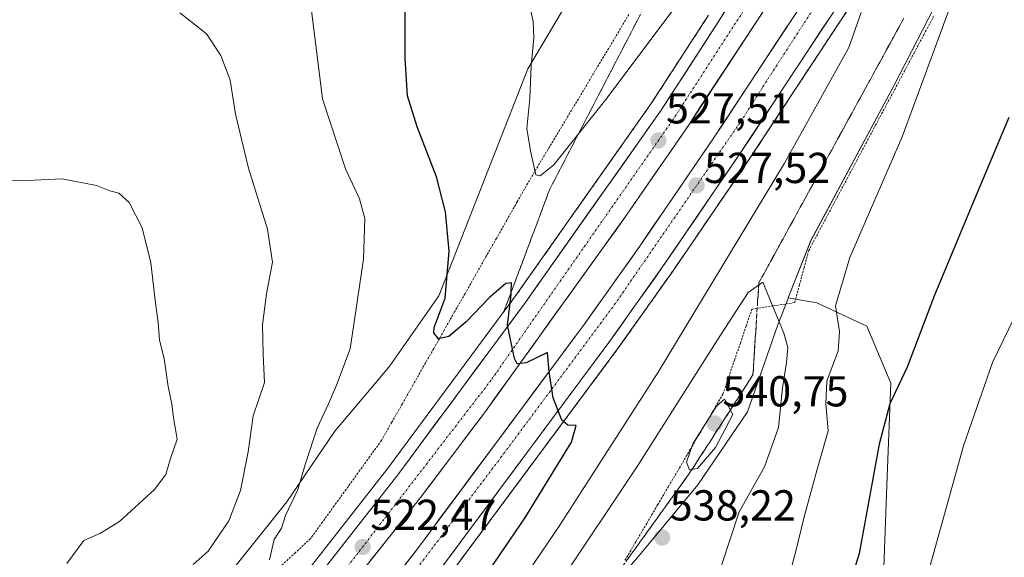
# Model space of a CAD drawing. Units: metres. Extents: x 600626 to 604072, y 4729164 to 4731528.
# Drawn here: x 600900 to 601128, y 4730524 to 4730648 of the extents above; entities that cross this region are included whole.
import ezdxf
from ezdxf.enums import TextEntityAlignment as Align

# ---------------------------------------------------------------- set-up
doc = ezdxf.new("R2010")
doc.units = ezdxf.units.M
doc.header["$MEASUREMENT"] = 0
for name, pattern in [('TRAZO_Y_PUNTO', [1, 0.5, -0.25, 0, -0.25]), ('TRAZOS', [0.75, 0.5, -0.25]), ('TRAZOSX2', [1.5, 1, -0.5])]:
    doc.linetypes.add(name, pattern=pattern)
for name, color, linetype, lineweight in [('Alambrada virtual', 2, 'TRAZOS', 0), ('Arbolado forestal CxS', 92, 'Continuous', 0), ('Arcén (en calzada doble)', 9, 'Continuous', 13), ('Carretera de calzada doble', 1, 'Continuous', 13), ('Carretera de calzada doble Cxs', 1, 'Continuous', 13), ('Carretera de calzada doble eje', 1, 'TRAZO_Y_PUNTO', 0), ('Carátula', 7, 'Continuous', 5), ('Cultivos herbáceos CxS', 92, 'Continuous', 0), ('Curva de nivel maestra', 36, 'Continuous', 30), ('Curva de nivel normal', 36, 'Continuous', 0), ('Núcleo urbano CxS', 19, 'Continuous', 0), ('Punto de cota en terreno', 7, 'Continuous', 0), ('Rótulo de punto de cota en terreno', 19, 'Continuous', 0), ('Talud superficial', 39, 'TRAZOSX2', 0)]:
    doc.layers.add(name, color=color, linetype=linetype, lineweight=lineweight)
doc.styles.add('Arial', font='txt', dxfattribs={"height": 0.2})

# ---------------------------------------------------------------- blocks, each defined once
blk = doc.blocks.new('*U150')
at = {"layer": 'Cultivos herbáceos CxS', "color": 92, "linetype": 'Continuous', "lineweight": 0}
blk.add_polyline3d([(601103.6553, 4730382.1777, 527.6632), (601108.6165, 4730410.2965, 525.4702), (601108.7545, 4730410.3299, 525.443), (601120.6083, 4730413.1905, 523.4037), (601131.0373, 4730407.3893, 522.5692), (601126.3997, 4730456.6277, 516.9651), (601118.9555, 4730461.5693, 518.5483), (601095.404, 4730450.8927, 524.0402), (601087.9427, 4730447.5105, 525.6133), (601079.8197, 4730452.7935, 524.9154), (601081.2899, 4730458.1835, 524.3167), (601083.2585, 4730469.9983, 523.2036), (601092.7579, 4730481.6813, 521.2413), (601099.0505, 4730488.4973, 520.024), (601100.097, 4730521.7365, 521.5362), (601100.8487, 4730542.7119, 522.8867), (601101.7439, 4730564.3033, 524.5858), (601096.1675, 4730577.5219, 527.2831), (601084.5823, 4730582.9467, 530.6799), (601078.0089, 4730584.0479, 532.7149), (601083.1823, 4730597.3031, 531.5786), (601102.4865, 4730633.3185, 530.8295), (601111.8445, 4730651.4487, 530.0312)], dxfattribs=at)
blk = doc.blocks.new('*U152')
at = {"layer": 'Núcleo urbano CxS', "color": 19, "linetype": 'Continuous', "lineweight": 0}
for points in [[(601111.8445, 4730651.4487, 530.0312), (601102.4865, 4730633.3185, 530.8295), (601083.1823, 4730597.3031, 531.5786), (601078.0089, 4730584.0479, 532.7149), (601077.9645, 4730583.9309, 532.7434), (601075.5683, 4730577.7899, 534.7306), (601068.5843, 4730557.7063, 537.4809), (601057.0847, 4730540.7687, 538.0004), (601043.9685, 4730525.0207, 538.5319), (601030.7323, 4730509.3909, 539.5766), (601015.2935, 4730495.4983, 537.8894), (601002.2409, 4730479.8075, 537.0959), (600992.7057, 4730461.2825, 538.3413), (600975.7527, 4730443.3895, 535.1625), (600960.9551, 4730423.9419, 534.0544), (600956.7763, 4730413.9219, 534.429), (600956.1411, 4730413.1249, 534.4445), (600931.2099, 4730412.4011, 526.1134), (600919.9785, 4730399.4423, 526.4781), (600909.6117, 4730395.1229, 520.608), (600900.9723, 4730389.0757, 517.281), (600887.1493, 4730371.7975, 514.5476)], [(600891.4743, 4730467.4969, 507.2098), (600902.8673, 4730483.5567, 509.7567), (600922.8015, 4730492.5193, 514.53), (600937.2249, 4730506.1913, 517.7338), (600949.7597, 4730521.4271, 519.5781), (600962.0351, 4730536.8725, 520.4735), (600973.1343, 4730553.2205, 522.4973), (600982.3929, 4730564.1943, 523.577), (600984.0087, 4730566.1093, 523.377), (600985.8725, 4730568.3191, 523.5685), (600997.1683, 4730584.4989, 525.1635), (601017.7937, 4730637.0317, 530.3616), (601054.6869, 4730699.3385, 538.4783)]]:
    blk.add_polyline3d(points, dxfattribs=at)
blk = doc.blocks.new('*U190')
at = {"layer": 'Curva de nivel normal', "color": 36, "linetype": 'Continuous', "lineweight": 0}
blk.add_polyline3d([(600911.21, 4730522.58, 510), (600915.14, 4730527.92, 510), (600918.94, 4730529.61, 510), (600923.35, 4730532.31, 510), (600931.47, 4730539.71, 510), (600934.1, 4730543.19, 510), (600935.17, 4730546.86, 510), (600936.73, 4730551.35, 510), (600935.88, 4730556.28, 510), (600935.47, 4730559.48, 510), (600934.6, 4730563.55, 510), (600933.68, 4730570, 510), (600932.62, 4730574.25, 510), (600932.32, 4730578.41, 510), (600931.68, 4730582.82, 510), (600930.59, 4730592.16, 510), (600928.61, 4730600.3, 510), (600925.62, 4730606.17, 510), (600923.2, 4730608.26, 510), (600921.1, 4730608.83, 510), (600918.07, 4730610.05, 510), (600910.15, 4730611.6, 510), (600900.42, 4730611.18, 510), (600894.85, 4730611.51, 510)], dxfattribs=at)
blk = doc.blocks.new('*U197')
at = {"layer": 'Curva de nivel normal', "color": 36, "linetype": 'Continuous', "lineweight": 0}
for points in [[(601117.99, 4730658.41, 530), (601104.37, 4730621.3, 530), (601092.25, 4730593.38, 530), (601088.91, 4730582.22, 530), (601089.84, 4730576.32, 530), (601089.5, 4730571.82, 530), (601086.95, 4730564.77, 530), (601086.66, 4730559.64, 530), (601087.23, 4730553.3, 530), (601084.63, 4730544.11, 530), (601081.69, 4730533.39, 530), (601079.78, 4730525.46, 530), (601074.81, 4730507.1, 530)], [(600941.01, 4730405.38, 530), (600946.27, 4730413.72, 530), (600950.17, 4730419.82, 530), (600959.3, 4730435.82, 530), (600991.24, 4730481.48, 530), (601025.17, 4730531.47, 530), (601047.9, 4730566.91, 530), (601077.11, 4730615.22, 530), (601091.98, 4730642.02, 530), (601094.88, 4730650.09, 530)], [(601064.23, 4730667.98, 530), (601036.15, 4730630.38, 530), (601023.8, 4730614.88, 530), (601020.61, 4730612.3, 530), (601019.64, 4730612.53, 530), (601018.42, 4730618.07, 530), (601017.52, 4730623.24, 530), (601018.24, 4730630.21, 530), (601018.52, 4730637.78, 530), (601019.14, 4730644.21, 530), (601019.02, 4730648.07, 530), (601017.85, 4730653.02, 530)]]:
    blk.add_polyline3d(points, dxfattribs=at)
blk = doc.blocks.new('*U209')
at = {"layer": 'Curva de nivel maestra', "color": 36, "linetype": 'Continuous', "lineweight": 30}
for points in [[(601129.01, 4730625.79, 525), (601120.67, 4730605.95, 525), (601111.83, 4730584.71, 525), (601105.45, 4730568.04, 525), (601101.47, 4730559.51, 525), (601099.02, 4730550.23, 525), (601094.37, 4730524.91, 525), (601090.42, 4730511.78, 525)], [(600988.16, 4730490.64, 525), (601017.06, 4730533.1, 525), (601027.86, 4730550.71, 525), (601028.92, 4730554.53, 525), (601027.06, 4730554.57, 525), (601026.0522, 4730555.4464, 525), (601025.68, 4730555.77, 525), (601023.64, 4730560.96, 525), (601022.72, 4730566.95, 525), (601022.32, 4730571.43, 525), (601017.38, 4730569.01, 525), (601015.35, 4730568.82, 525), (601014.69, 4730570, 525), (601013.11, 4730577.74, 525), (601013.7016, 4730582.8507, 525), (601013.94, 4730584.91, 525), (601013.96, 4730585.4924, 525), (601014.03, 4730587.53, 525), (601012.69, 4730587.42, 525), (601008.92, 4730584.16, 525), (601003.52, 4730578.5, 525), (600999.5, 4730575.16, 525), (600997.14, 4730574.55, 525), (600996.05, 4730575.95, 525), (600996.09, 4730577.24, 525), (600998.69, 4730583.98, 525), (600999.56, 4730594.84, 525), (600998.73, 4730603.97, 525), (600996.68, 4730612.11, 525), (600992.18, 4730623.66, 525), (600989.95, 4730630.84, 525), (600989.4, 4730639.55, 525), (600989.4, 4730657.83, 525)]]:
    blk.add_polyline3d(points, dxfattribs=at)
blk = doc.blocks.new('5PATER')
at = {"layer": 'Carátula', "linetype": 'Continuous', "lineweight": 5}
h = blk.add_hatch(color=250, dxfattribs=at)
edge = h.paths.add_edge_path()
edge.add_ellipse((0, 0.01), major_axis=(-1.33, -1.34), ratio=0.999422, start_angle=0, end_angle=360)

msp = doc.modelspace()

# ---------------------------------------------------------------- linework, layer by layer
at = {"layer": 'Alambrada virtual', "color": 2, "linetype": 'TRAZOS', "lineweight": 0}
for points in [[(601041.16, 4730649.65, 534.37), (601038.82, 4730645.74, 533.41), (601036.48, 4730641.83, 533.22), (601034.14, 4730637.93, 532.48), (601031.8, 4730634.02, 532.34), (601029.46, 4730630.11, 531.62), (601027.11, 4730626.2, 531.26), (601024.77, 4730622.29, 530.78), (601022.43, 4730618.39, 530.27), (601020.09, 4730614.48, 529.83), (601017.75, 4730610.57, 529.16), (601015.34, 4730606.32, 528.66), (601012.92, 4730602.07, 527.73), (601010.51, 4730597.82, 527.18), (601008.09, 4730593.57, 526.4), (601005.68, 4730589.32, 526.01), (601003.26, 4730585.07, 525.35), (601000.85, 4730580.83, 525.22), (600998.43, 4730576.58, 524.88), (600996.02, 4730572.33, 524.5), (600993.6, 4730568.08, 523.93), (600991.19, 4730563.83, 524.03), (600988.77, 4730559.58, 523.72), (600986.36, 4730555.33, 523.57), (600983.94, 4730551.08, 523.44), (600981.21, 4730547.3, 523.05), (600978.48, 4730543.51, 522.72), (600975.75, 4730539.73, 522.26), (600973.01, 4730535.94, 521.67), (600970.28, 4730532.16, 521.14), (600967.55, 4730528.37, 520.64), (600964.04, 4730525.11, 520.4), (600960.53, 4730521.85, 520.14)], [(601040.24, 4730523.34, 538.68), (601042.76, 4730527.61, 538.31), (601045.27, 4730531.88, 538.03), (601047.79, 4730536.16, 538.27), (601050.31, 4730540.43, 538.75), (601052.82, 4730544.7, 539.27), (601055.34, 4730548.97, 539.53), (601057.86, 4730553.25, 539.42), (601060.37, 4730557.52, 539.7), (601062.89, 4730561.79, 539.12), (601064.23, 4730565.73, 538.33), (601065.57, 4730569.66, 537.61), (601066.92, 4730573.6, 536.42), (601068.26, 4730577.53, 535.9), (601069.6, 4730581.47, 535.48), (601074.54, 4730582.22, 534.6), (601079.48, 4730582.96, 532.64), (601080.56, 4730586.97, 532.19), (601081.64, 4730590.99, 532.21), (601082.72, 4730595, 532.38), (601084.93, 4730599.14, 532.19), (601087.14, 4730603.29, 532.19), (601089.35, 4730607.43, 532.11), (601091.56, 4730611.57, 532.09), (601093.76, 4730615.72, 532.12), (601095.97, 4730619.86, 532.01), (601098.18, 4730624, 532.1), (601100.39, 4730628.15, 531.72), (601102.6, 4730632.29, 531.69), (601104.84, 4730636.51, 531.32), (601107.08, 4730640.72, 531), (601109.33, 4730644.94, 530.84), (601111.57, 4730649.15, 530.54)]]:
    msp.add_polyline3d(points, dxfattribs=at)
at = {"layer": 'Arbolado forestal CxS', "color": 92, "linetype": 'Continuous', "lineweight": 0}
for points in [[(601078.01, 4730584.05, 532.71), (601077.96, 4730583.93, 532.74), (601075.57, 4730577.79, 534.73), (601068.58, 4730557.71, 537.48), (601057.08, 4730540.77, 538), (601043.97, 4730525.02, 538.53), (601030.73, 4730509.39, 539.58), (601015.29, 4730495.5, 537.89), (601002.24, 4730479.81, 537.1), (600992.71, 4730461.28, 538.34), (600975.75, 4730443.39, 535.16), (600960.96, 4730423.94, 534.05), (600956.78, 4730413.92, 534.43)], [(601030.73, 4730509.39, 539.58), (601043.97, 4730525.02, 538.53), (601057.08, 4730540.77, 538), (601068.58, 4730557.71, 537.48), (601075.57, 4730577.79, 534.73), (601077.96, 4730583.93, 532.74), (601078.01, 4730584.05, 532.71), (601084.58, 4730582.95, 530.68), (601096.17, 4730577.52, 527.28), (601101.74, 4730564.3, 524.59), (601100.85, 4730542.71, 522.89), (601100.1, 4730521.74, 521.54)], [(601078.01, 4730584.05, 532.71), (601084.58, 4730582.95, 530.68), (601096.17, 4730577.52, 527.28), (601101.74, 4730564.3, 524.59), (601100.85, 4730542.71, 522.89), (601100.1, 4730521.74, 521.54), (601099.05, 4730488.5, 520.02), (601092.76, 4730481.68, 521.24), (601083.26, 4730470, 523.2)]]:
    msp.add_polyline3d(points, dxfattribs=at)
at = {"layer": 'Arcén (en calzada doble)', "color": 9, "linetype": 'Continuous', "lineweight": 13}
for points in [[(601109.1, 4730677.1), (601068.53, 4730615.47), (601051.53, 4730590.57), (601038.55, 4730572.26), (600999.64, 4730519.89), (600972.48, 4730485.6), (600939.05, 4730445.47), (600904.82, 4730405.99), (600885, 4730383.97), (600857.05, 4730354.23), (600823.12, 4730319.88), (600786.16, 4730283.93), (600762.42, 4730261.54), (600761.93, 4730261.1)], [(601059.55, 4730649.48), (601046.32, 4730629.06), (601014.96, 4730584.55), (600985.51, 4730544.74), (600958, 4730509.59), (600941.33, 4730489.16), (600920.55, 4730464.26), (600886.6, 4730425.19), (600849.78, 4730384.96), (600832.85, 4730366.68), (600821.19, 4730354.59), (600796.23, 4730330.15), (600765.33, 4730299.98), (600761.96, 4730296.85)]]:
    msp.add_lwpolyline(points, dxfattribs=at)
at = {"layer": 'Carretera de calzada doble', "color": 1, "linetype": 'Continuous', "lineweight": 13}
for points in [[(601286.35, 4731074.38), (601273.46, 4731041.94), (601237.01, 4730955.73), (601211.8, 4730900.52), (601189.98, 4730855.1), (601175.26, 4730826.17), (601146.66, 4730772.96), (601143.52, 4730767.42), (601129.01, 4730741.4), (601117.14, 4730721.9), (601101.58, 4730696.3), (601082.92, 4730666.73), (601055.05, 4730624.21), (601040.76, 4730603.4), (601007.98, 4730557.8), (600992.96, 4730537.84), (600955.25, 4730490.19), (600919.21, 4730446.91), (600901.14, 4730426.22), (600884.17, 4730407.35), (600849.6, 4730370.31), (600813.14, 4730332.61), (600778.28, 4730299.05), (600761.95, 4730283.84)], [(600761.96, 4730293.14), (600767.23, 4730297.99), (600798.14, 4730328.18), (600823.14, 4730352.67), (600834.83, 4730364.79), (600851.8, 4730383.09), (600888.64, 4730423.36), (600922.64, 4730462.49), (600943.46, 4730487.41), (600960.14, 4730507.88), (600987.69, 4730543.08), (601017.19, 4730582.93), (601048.58, 4730627.51), (601061.87, 4730648), (601069.8, 4730660.68), (601094.55, 4730701.49)], [(601102.96, 4730685.11), (601060.57, 4730620.8), (601043.67, 4730596.04), (601030.8, 4730577.9), (600992.01, 4730525.68), (600980.69, 4730511.1), (600965.05, 4730491.65), (600941.16, 4730462.76), (600918.53, 4730436.08), (600897.73, 4730412.29), (600878.01, 4730390.39), (600850.21, 4730360.81), (600816.44, 4730326.6), (600779.58, 4730290.79), (600761.94, 4730274.14)], [(600761.94, 4730264.41), (600784.48, 4730285.68), (600821.42, 4730321.59), (600855.32, 4730355.9), (600883.21, 4730385.59), (600903.01, 4730407.59), (600923.89, 4730431.46), (600946.58, 4730458.22), (600970.55, 4730487.18), (600997.66, 4730521.41), (601036.53, 4730573.74), (601049.48, 4730592), (601066.44, 4730616.85), (601107.07, 4730678.48)]]:
    msp.add_lwpolyline(points, dxfattribs=at)
at = {"layer": 'Carretera de calzada doble Cxs', "color": 1, "linetype": 'Continuous', "lineweight": 13}
for points in [[(600972.38, 4730523.52, 522.03), (600975.45, 4730527.44, 522.08), (600978.51, 4730531.35, 522.38), (600981.57, 4730535.26, 522.66), (600984.63, 4730539.17, 522.86), (600987.69, 4730543.08, 523.11), (600990.64, 4730547.07, 523.31), (600993.59, 4730551.05, 523.5), (600996.54, 4730555.04, 523.74), (600999.49, 4730559.02, 523.93), (601002.44, 4730563.01, 524.18), (601005.39, 4730566.99, 524.37), (601008.34, 4730570.98, 524.58), (601011.29, 4730574.96, 524.83), (601014.24, 4730578.95, 525.03), (601017.19, 4730582.93, 525.3), (601020.04, 4730586.98, 525.46), (601022.9, 4730591.04, 525.68), (601025.75, 4730595.09, 525.89), (601028.6, 4730599.14, 526.11), (601031.46, 4730603.19, 526.36), (601034.31, 4730607.25, 526.55), (601037.17, 4730611.3, 526.79), (601040.02, 4730615.35, 526.97), (601042.87, 4730619.4, 527.19), (601045.73, 4730623.46, 527.4), (601048.58, 4730627.51, 527.63), (601051.24, 4730631.61, 527.86), (601053.9, 4730635.71, 528.04), (601056.55, 4730639.8, 528.28), (601059.21, 4730643.9, 528.49), (601061.87, 4730648, 528.68), (601064.51, 4730652.23, 528.87)], [(601072.79, 4730651.27, 529.11), (601070.25, 4730647.4, 528.95), (601067.72, 4730643.54, 528.73), (601065.18, 4730639.67, 528.54), (601062.65, 4730635.81, 528.35), (601060.12, 4730631.94, 528.14), (601057.58, 4730628.08, 527.94), (601055.05, 4730624.21, 527.7), (601052.67, 4730620.74, 527.56), (601050.29, 4730617.27, 527.35), (601047.91, 4730613.81, 527.22), (601045.52, 4730610.34, 526.99), (601043.14, 4730606.87, 526.86), (601040.76, 4730603.4, 526.7), (601038.03, 4730599.6, 526.51), (601035.3, 4730595.8, 526.26), (601032.57, 4730592, 526.09), (601029.83, 4730588.2, 525.85), (601027.1, 4730584.4, 525.74), (601024.37, 4730580.6, 525.44), (601021.64, 4730576.8, 525.32), (601018.91, 4730573, 525.07), (601016.18, 4730569.2, 524.98), (601013.44, 4730565.4, 524.74), (601010.71, 4730561.6, 524.53), (601007.98, 4730557.8, 524.32), (601004.98, 4730553.81, 524.06), (601001.97, 4730549.82, 523.9), (600998.97, 4730545.82, 523.66), (600995.96, 4730541.83, 523.45), (600992.96, 4730537.84, 523.23), (600990.06, 4730534.17, 522.99), (600987.16, 4730530.51, 522.86), (600984.26, 4730526.84, 522.63), (600981.36, 4730523.18, 522.47)], [(601088.11, 4730649.72, 529.8), (601085.4, 4730645.61, 529.6), (601082.69, 4730641.5, 529.4), (601079.98, 4730637.39, 529.22), (601077.27, 4730633.28, 529), (601074.57, 4730629.18, 528.78), (601071.86, 4730625.07, 528.55), (601069.15, 4730620.96, 528.33), (601066.44, 4730616.85, 528.12), (601064.02, 4730613.3, 527.94), (601061.59, 4730609.75, 527.79), (601059.17, 4730606.2, 527.57), (601056.75, 4730602.65, 527.42), (601054.33, 4730599.1, 527.2), (601051.9, 4730595.55, 527.01), (601049.48, 4730592, 526.82), (601046.89, 4730588.35, 526.65), (601044.3, 4730584.7, 526.44), (601041.71, 4730581.04, 526.25), (601039.12, 4730577.39, 526.03), (601036.53, 4730573.74, 525.86), (601033.75, 4730570, 525.61), (601030.98, 4730566.26, 525.46), (601028.2, 4730562.53, 525.24), (601025.42, 4730558.79, 525.03), (601022.65, 4730555.05, 524.81), (601019.87, 4730551.31, 524.62), (601017.1, 4730547.58, 524.38), (601014.32, 4730543.84, 524.2), (601011.54, 4730540.1, 524.03), (601008.77, 4730536.36, 523.82), (601005.99, 4730532.62, 523.67), (601003.21, 4730528.89, 523.43), (601000.44, 4730525.15, 523.22), (600997.66, 4730521.41, 522.98)], [(600989.18, 4730522.04, 522.67), (600992.01, 4730525.68, 522.87), (600994.78, 4730529.41, 523.01), (600997.55, 4730533.14, 523.23), (601000.32, 4730536.87, 523.44), (601003.09, 4730540.6, 523.63), (601005.86, 4730544.33, 523.8), (601008.63, 4730548.06, 523.97), (601011.41, 4730551.79, 524.2), (601014.18, 4730555.52, 524.4), (601016.95, 4730559.25, 524.58), (601019.72, 4730562.98, 524.77), (601022.49, 4730566.71, 524.93), (601025.26, 4730570.44, 525.15), (601028.03, 4730574.17, 525.31), (601030.8, 4730577.9, 525.56), (601033.37, 4730581.53, 525.73), (601035.95, 4730585.16, 525.96), (601038.52, 4730588.78, 526.1), (601041.1, 4730592.41, 526.37), (601043.67, 4730596.04, 526.53), (601046.49, 4730600.17, 526.72), (601049.3, 4730604.29, 526.93), (601052.12, 4730608.42, 527.19), (601054.94, 4730612.55, 527.4), (601057.75, 4730616.67, 527.59), (601060.57, 4730620.8, 527.82), (601063.22, 4730624.82, 528.02), (601065.87, 4730628.84, 528.28), (601068.52, 4730632.86, 528.43), (601071.17, 4730636.88, 528.66), (601073.82, 4730640.9, 528.86), (601076.47, 4730644.92, 529.06), (601079.12, 4730648.94, 529.26)]]:
    msp.add_polyline3d(points, dxfattribs=at)
at = {"layer": 'Carretera de calzada doble eje', "color": 1, "linetype": 'TRAZO_Y_PUNTO', "lineweight": 0}
for points in [[(601105.69, 4730709.86), (601086.73, 4730679.94), (601051.26, 4730625.19), (601009.3, 4730565.04), (600970.3, 4730514.34), (600921.69, 4730455.43), (600879.39, 4730408.02), (600821.46, 4730346.33), (600761.95, 4730289.52)], [(601109.44, 4730690.63), (601071.97, 4730632.65), (601067.4, 4730625.45), (601038.07, 4730582.83), (601011.71, 4730547.34), (600969.73, 4730491.79), (600939.08, 4730455.29), (600900.32, 4730410.93), (600843.19, 4730349.26), (600799.87, 4730305.92), (600761.94, 4730270.81)]]:
    msp.add_lwpolyline(points, dxfattribs=at)
at = {"layer": 'Cultivos herbáceos CxS', "color": 92, "linetype": 'Continuous', "lineweight": 0}
for points in [[(601203.41, 4730761.32, 526.46), (601203.27, 4730760, 526.51), (601202.8, 4730760.02, 526.75), (601195, 4730760.46, 527.05), (601194.92, 4730761.58, 527.11), (601194.64, 4730763.32, 527.22), (601192.67, 4730760.51, 526.97), (601189.29, 4730755.69, 526.7), (601185.18, 4730749.84, 526.42), (601173.98, 4730732.73, 525.89), (601160.92, 4730716.74, 525.83), (601151.54, 4730711.01, 527.14), (601141.42, 4730704.83, 530.31), (601141.3, 4730704.76, 530.31), (601128.83, 4730688.64, 529.84), (601120.66, 4730669.87, 529.64), (601111.84, 4730651.45, 530.03), (601102.49, 4730633.32, 530.83), (601083.18, 4730597.3, 531.58), (601078.01, 4730584.05, 532.71)], [(601054.69, 4730699.34, 538.48), (601017.79, 4730637.03, 530.36), (600997.17, 4730584.5, 525.16), (600985.87, 4730568.32, 523.57), (600984.01, 4730566.11, 523.38), (600982.39, 4730564.19, 523.58), (600973.13, 4730553.22, 522.5), (600962.04, 4730536.87, 520.47), (600949.76, 4730521.43, 519.58), (600937.22, 4730506.19, 517.73), (600922.8, 4730492.52, 514.53), (600902.87, 4730483.56, 509.76), (600891.47, 4730467.5, 507.21)], [(600891.47, 4730467.5, 507.21), (600902.87, 4730483.56, 509.76), (600922.8, 4730492.52, 514.53), (600937.22, 4730506.19, 517.73), (600949.76, 4730521.43, 519.58), (600962.04, 4730536.87, 520.47), (600973.13, 4730553.22, 522.5), (600982.39, 4730564.19, 523.58), (600984.01, 4730566.11, 523.38), (600985.87, 4730568.32, 523.57), (600997.17, 4730584.5, 525.16), (601017.79, 4730637.03, 530.36), (601054.69, 4730699.34, 538.48)], [(601078.01, 4730584.05, 532.71), (601084.58, 4730582.95, 530.68), (601096.17, 4730577.52, 527.28), (601101.74, 4730564.3, 524.59), (601100.85, 4730542.71, 522.89), (601100.1, 4730521.74, 521.54), (601099.05, 4730488.5, 520.02), (601092.76, 4730481.68, 521.24), (601083.26, 4730470, 523.2)]]:
    msp.add_polyline3d(points, dxfattribs=at)
at = {"layer": 'Curva de nivel normal', "color": 36, "linetype": 'Continuous', "lineweight": 0}
for points in [[(600940.43, 4730522.35, 515), (600943.88, 4730525.46, 515), (600948.62, 4730532.47, 515), (600951.38, 4730539.47, 515), (600953.13, 4730548.47, 515), (600954.29, 4730556.8, 515), (600956.88, 4730564.47, 515), (600956.6, 4730570.98, 515), (600956.44, 4730577.86, 515), (600957.33, 4730584.98, 515), (600958.72, 4730592.35, 515), (600957.57, 4730599.94, 515), (600953.18, 4730614.1, 515), (600950.2, 4730626.57, 515), (600948.92, 4730634.44, 515), (600946.83, 4730640.16, 515), (600943.5, 4730645.18, 515), (600940.84, 4730647.28, 515), (600937.32, 4730650.05, 515)], [(600958.03, 4730523.42, 520), (600959.1, 4730528.13, 520), (600960.81, 4730530.8, 520), (600961.76, 4730533.7, 520), (600964.61, 4730539.74, 520), (600966.35, 4730545.7, 520), (600969.09, 4730553.94, 520), (600971.73, 4730559.53, 520), (600973.56, 4730563.85, 520), (600976.71, 4730572.29, 520), (600979.77, 4730593.04, 520), (600980.08, 4730602.46, 520), (600978.89, 4730607, 520), (600975.64, 4730613.93, 520), (600970.28, 4730630.11, 520), (600967.8, 4730650.57, 520)], [(601062.55, 4730522.14, 535), (601066.64, 4730534.54, 535), (601072.48, 4730544.95, 535), (601075.72, 4730554.1, 535), (601076.63, 4730563.27, 535), (601077.62, 4730569.12, 535), (601077.91, 4730572.57, 535), (601076.99, 4730575.86, 535), (601072.1, 4730587.73, 535), (601068.72, 4730585.27, 535), (601061.6, 4730574.33, 535), (601043.19, 4730545.29, 535), (601006.34, 4730490.01, 535)], [(601133.81, 4730586.79, 520), (601125.18, 4730569.13, 520), (601118.5, 4730549.8, 520), (601110.36, 4730520.47, 520), (601103.28, 4730497.41, 520), (601101.02, 4730487.51, 520), (601101.43, 4730484.64, 520), (601103.36, 4730482.45, 520), (601104.27, 4730477.81, 520), (601106.75, 4730468.81, 520), (601111.18, 4730460.39, 520), (601116.56, 4730457.92, 520), (601119.51, 4730455.42, 520), (601120.9, 4730451.44, 520), (601123.62, 4730443.69, 520), (601126.02, 4730432.12, 520), (601129.2, 4730425.1, 520)], [(601055.18, 4730544.24, 540), (601057.02, 4730544.57, 540), (601061.15, 4730549.44, 540), (601065.16, 4730557.1, 540), (601063.29, 4730560.63, 540), (601061.4, 4730559.02, 540), (601055.93, 4730550.32, 540), (601054.5, 4730546.06, 540), (601055.18, 4730544.24, 540)]]:
    msp.add_polyline3d(points, dxfattribs=at)
at = {"layer": 'Núcleo urbano CxS', "color": 19, "linetype": 'Continuous', "lineweight": 0}
for points in [[(601203.41, 4730761.32, 526.46), (601203.27, 4730760, 526.51), (601202.8, 4730760.02, 526.75), (601195, 4730760.46, 527.05), (601194.92, 4730761.58, 527.11), (601194.64, 4730763.32, 527.22), (601192.67, 4730760.51, 526.97), (601189.29, 4730755.69, 526.7), (601185.18, 4730749.84, 526.42), (601173.98, 4730732.73, 525.89), (601160.92, 4730716.74, 525.83), (601151.54, 4730711.01, 527.14), (601141.42, 4730704.83, 530.31), (601141.3, 4730704.76, 530.31), (601128.83, 4730688.64, 529.84), (601120.66, 4730669.87, 529.64), (601111.84, 4730651.45, 530.03), (601102.49, 4730633.32, 530.83), (601083.18, 4730597.3, 531.58), (601078.01, 4730584.05, 532.71)], [(600891.47, 4730467.5, 507.21), (600902.87, 4730483.56, 509.76), (600922.8, 4730492.52, 514.53), (600937.22, 4730506.19, 517.73), (600949.76, 4730521.43, 519.58), (600962.04, 4730536.87, 520.47), (600973.13, 4730553.22, 522.5), (600982.39, 4730564.19, 523.58), (600984.01, 4730566.11, 523.38), (600985.87, 4730568.32, 523.57), (600997.17, 4730584.5, 525.16), (601017.79, 4730637.03, 530.36), (601054.69, 4730699.34, 538.48)], [(601078.01, 4730584.05, 532.71), (601077.96, 4730583.93, 532.74), (601075.57, 4730577.79, 534.73), (601068.58, 4730557.71, 537.48), (601057.08, 4730540.77, 538), (601043.97, 4730525.02, 538.53), (601030.73, 4730509.39, 539.58), (601015.29, 4730495.5, 537.89), (601002.24, 4730479.81, 537.1), (600992.71, 4730461.28, 538.34), (600975.75, 4730443.39, 535.16), (600960.96, 4730423.94, 534.05), (600956.78, 4730413.92, 534.43)]]:
    msp.add_polyline3d(points, dxfattribs=at)
at = {"layer": 'Talud superficial', "color": 39, "linetype": 'TRAZOSX2', "lineweight": 0}
for points in [[(601095.63, 4730656.64, 530.34), (601090.21, 4730648.4, 529.93), (601087.5, 4730644.29, 529.71), (601082.08, 4730636.05, 529.28), (601079.37, 4730631.94, 529.06), (601073.95, 4730623.7, 528.65), (601071.24, 4730619.59, 528.46), (601068.53, 4730615.47, 528.17), (601066.1, 4730611.91, 528.02), (601063.67, 4730608.36, 527.85), (601061.24, 4730604.8, 527.6), (601058.82, 4730601.24, 527.44), (601056.39, 4730597.68, 527.24), (601053.96, 4730594.13, 527.09), (601051.53, 4730590.57, 526.89), (601048.93, 4730586.91, 526.65), (601041.15, 4730575.92, 526.09), (601038.55, 4730572.26, 525.9), (601021.87, 4730549.82, 524.77), (601019.1, 4730546.07, 524.49), (600999.64, 4730519.89, 523.04)], [(601045.23, 4730652.36, 533.8), (601042.99, 4730648.04, 533.63), (601040.76, 4730643.73, 532.89), (601038.52, 4730639.42, 531.96), (601036.29, 4730635.11, 531.65), (601034.05, 4730630.8, 530.97), (601031.82, 4730626.49, 530.3), (601029.58, 4730622.17, 529.99), (601027.34, 4730617.86, 529.19), (601025.11, 4730613.55, 528.51), (601022.87, 4730609.24, 527.88), (601021.35, 4730605.18, 527.17), (601019.83, 4730601.13, 526.06), (601018.31, 4730597.07, 525.53), (601016.79, 4730593.02, 525.2), (601015.27, 4730588.96, 525.03), (601013.74, 4730584.91, 524.84), (601012.22, 4730580.85, 524.84)], [(601002.42, 4730523.63, 523.26), (601003.35, 4730524.88, 523.32), (601004.27, 4730526.12, 523.45), (601005.2, 4730527.37, 523.5), (601006.13, 4730528.62, 523.6), (601007.05, 4730529.86, 523.58), (601007.98, 4730531.11, 523.67), (601008.91, 4730532.36, 523.77), (601009.83, 4730533.6, 523.85), (601010.76, 4730534.85, 523.87), (601011.69, 4730536.1, 523.96), (601012.61, 4730537.34, 524), (601013.54, 4730538.59, 524.05), (601014.47, 4730539.84, 524.1), (601015.39, 4730541.08, 524.18), (601016.32, 4730542.33, 524.28), (601017.25, 4730543.58, 524.32), (601018.17, 4730544.82, 524.42), (601019.1, 4730546.07, 524.49), (601020.02, 4730547.32, 524.55), (601020.95, 4730548.57, 524.61), (601021.87, 4730549.82, 524.77), (601022.8, 4730551.07, 524.74), (601023.72, 4730552.31, 524.83), (601024.65, 4730553.56, 524.89), (601025.58, 4730554.81, 524.96), (601026.5, 4730556.05, 525.04), (601027.43, 4730557.3, 525.12), (601028.36, 4730558.55, 525.19), (601029.28, 4730559.79, 525.24), (601030.21, 4730561.04, 525.3), (601031.14, 4730562.29, 525.39), (601032.06, 4730563.53, 525.49), (601032.99, 4730564.78, 525.5), (601033.92, 4730566.03, 525.59), (601034.84, 4730567.27, 525.62), (601035.77, 4730568.52, 525.69), (601036.7, 4730569.77, 525.75), (601037.62, 4730571.01, 525.83), (601038.55, 4730572.26, 525.9), (601039.42, 4730573.48, 525.95), (601040.28, 4730574.7, 526.03), (601041.15, 4730575.92, 526.09), (601042.01, 4730577.14, 526.15), (601042.88, 4730578.36, 526.2), (601043.74, 4730579.58, 526.31), (601044.61, 4730580.8, 526.38), (601045.47, 4730582.03, 526.48), (601046.34, 4730583.25, 526.51), (601047.2, 4730584.47, 526.54), (601048.07, 4730585.69, 526.62), (601048.93, 4730586.91, 526.65), (601049.8, 4730588.13, 526.73), (601050.66, 4730589.35, 526.8), (601051.53, 4730590.57, 526.89), (601052.34, 4730591.76, 527), (601053.15, 4730592.94, 527), (601053.96, 4730594.13, 527.09), (601054.77, 4730595.31, 527.11), (601055.58, 4730596.5, 527.14), (601056.39, 4730597.68, 527.24), (601057.2, 4730598.87, 527.3), (601058.01, 4730600.05, 527.44), (601058.82, 4730601.24, 527.44), (601059.63, 4730602.43, 527.53), (601060.43, 4730603.61, 527.56), (601061.24, 4730604.8, 527.6), (601062.05, 4730605.99, 527.68), (601062.86, 4730607.17, 527.73), (601063.67, 4730608.36, 527.85), (601064.48, 4730609.54, 527.93), (601065.29, 4730610.73, 527.96), (601066.1, 4730611.91, 528.02), (601066.91, 4730613.1, 528.04), (601067.72, 4730614.28, 528.14), (601068.53, 4730615.47, 528.17), (601069.43, 4730616.84, 528.21), (601070.34, 4730618.22, 528.34), (601071.24, 4730619.59, 528.46), (601072.14, 4730620.96, 528.5), (601073.05, 4730622.33, 528.55), (601073.95, 4730623.7, 528.65), (601074.85, 4730625.07, 528.66), (601075.76, 4730626.45, 528.77), (601076.66, 4730627.82, 528.84), (601077.56, 4730629.19, 528.91), (601078.47, 4730630.57, 528.94), (601079.37, 4730631.94, 529.06), (601080.27, 4730633.31, 529.08), (601081.18, 4730634.68, 529.18), (601082.08, 4730636.05, 529.28), (601082.98, 4730637.42, 529.36), (601083.89, 4730638.8, 529.42), (601084.79, 4730640.17, 529.47), (601085.69, 4730641.54, 529.55), (601086.6, 4730642.92, 529.59), (601087.5, 4730644.29, 529.71), (601088.4, 4730645.66, 529.87), (601089.31, 4730647.03, 529.88), (601090.21, 4730648.4, 529.93), (601091.11, 4730649.77, 529.95)], [(601059.55, 4730649.48, 528.52), (601058.67, 4730648.12, 528.46), (601057.78, 4730646.76, 528.39), (601056.9, 4730645.4, 528.31), (601056.02, 4730644.04, 528.33), (601055.14, 4730642.67, 528.21), (601054.26, 4730641.31, 528.15), (601053.38, 4730639.95, 528.04), (601052.49, 4730638.59, 527.98), (601051.61, 4730637.23, 527.91), (601050.73, 4730635.87, 527.86), (601049.85, 4730634.5, 527.78), (601048.97, 4730633.14, 527.71), (601048.09, 4730631.78, 527.62), (601047.2, 4730630.42, 527.55), (601046.32, 4730629.06, 527.48), (601045.37, 4730627.71, 527.42), (601044.42, 4730626.36, 527.34), (601043.47, 4730625.01, 527.26), (601042.52, 4730623.66, 527.15), (601041.57, 4730622.32, 527.11), (601040.62, 4730620.97, 527.03), (601039.67, 4730619.62, 526.98), (601038.72, 4730618.27, 526.88), (601037.77, 4730616.92, 526.83), (601036.82, 4730615.57, 526.77), (601035.87, 4730614.22, 526.73), (601034.92, 4730612.87, 526.65), (601033.97, 4730611.52, 526.6), (601033.02, 4730610.18, 526.47), (601032.07, 4730608.83, 526.41), (601031.12, 4730607.48, 526.33), (601030.16, 4730606.13, 526.28), (601029.21, 4730604.78, 526.21), (601028.26, 4730603.43, 526.17), (601027.31, 4730602.09, 526.1), (601026.36, 4730600.74, 525.97), (601025.41, 4730599.39, 525.9), (601024.46, 4730598.04, 525.82), (601023.51, 4730596.69, 525.71), (601022.56, 4730595.34, 525.63), (601021.61, 4730593.99, 525.62), (601020.66, 4730592.64, 525.5), (601019.71, 4730591.29, 525.42), (601018.76, 4730589.95, 525.29), (601017.81, 4730588.6, 525.3), (601016.86, 4730587.25, 525.24), (601015.91, 4730585.9, 525.12), (601014.96, 4730584.55, 525.04), (601014.05, 4730583.32, 524.93), (601013.13, 4730582.08, 524.93), (601012.22, 4730580.85, 524.84), (601012.22, 4730580.85, 524.84), (601012.73, 4730582.2, 524.88), (601013.23, 4730583.56, 524.84), (601013.74, 4730584.91, 524.84), (601014.25, 4730586.26, 524.9), (601014.76, 4730587.61, 524.98), (601015.27, 4730588.96, 525.03), (601015.78, 4730590.31, 525.04), (601016.28, 4730591.67, 525.1), (601016.79, 4730593.02, 525.2), (601017.3, 4730594.37, 525.24), (601017.8, 4730595.72, 525.29), (601018.31, 4730597.07, 525.53), (601018.82, 4730598.42, 525.68), (601019.32, 4730599.78, 525.7), (601019.83, 4730601.13, 526.06), (601020.34, 4730602.48, 526.57), (601020.84, 4730603.83, 527), (601021.35, 4730605.18, 527.17), (601021.86, 4730606.53, 527.34), (601022.36, 4730607.89, 527.58), (601022.87, 4730609.24, 527.88), (601023.62, 4730610.68, 528.05), (601024.36, 4730612.11, 528.17), (601025.11, 4730613.55, 528.51), (601025.85, 4730614.99, 528.75), (601026.6, 4730616.42, 528.88), (601027.34, 4730617.86, 529.19), (601028.09, 4730619.3, 529.37), (601028.83, 4730620.73, 529.67), (601029.58, 4730622.17, 529.99), (601030.33, 4730623.61, 529.92), (601031.07, 4730625.05, 530.13), (601031.82, 4730626.49, 530.3), (601032.56, 4730627.93, 530.3), (601033.31, 4730629.36, 530.77), (601034.05, 4730630.8, 530.97), (601034.8, 4730632.24, 531.18), (601035.54, 4730633.67, 531.48), (601036.29, 4730635.11, 531.65), (601037.03, 4730636.55, 531.73), (601037.78, 4730637.98, 531.87), (601038.52, 4730639.42, 531.96), (601039.27, 4730640.86, 532.32), (601040.01, 4730642.29, 532.94), (601040.76, 4730643.73, 532.89), (601041.5, 4730645.17, 532.94), (601042.25, 4730646.6, 533.32), (601042.99, 4730648.04, 533.63), (601043.74, 4730649.48, 533.57)], [(601059.55, 4730649.48, 528.52), (601056.9, 4730645.4, 528.31), (601054.26, 4730641.31, 528.15), (601051.61, 4730637.23, 527.91), (601048.97, 4730633.14, 527.71), (601046.32, 4730629.06, 527.48), (601043.47, 4730625.01, 527.26), (601040.62, 4730620.97, 527.03), (601034.92, 4730612.87, 526.65), (601026.36, 4730600.74, 525.97), (601020.66, 4730592.64, 525.5), (601017.81, 4730588.6, 525.3), (601014.96, 4730584.55, 525.04), (601012.22, 4730580.85, 524.84)], [(601038.72, 4730520.61, 538.64), (601041.5, 4730524.49, 538.75), (601044.29, 4730528.36, 538.22), (601049.85, 4730536.1, 538.52), (601052.63, 4730539.98, 539.4), (601055.41, 4730543.85, 539.81), (601057.81, 4730547.58, 540.22), (601060.22, 4730551.31, 540.7), (601062.62, 4730555.04, 540.55), (601065.02, 4730558.78, 539.9), (601067.43, 4730562.51, 539.13), (601069.83, 4730566.24, 538.32), (601070.1, 4730570.5, 537.55), (601070.38, 4730574.75, 536.48), (601070.92, 4730583.27, 535.73), (601071.2, 4730587.52, 535.01), (601073.59, 4730591.9, 534.54), (601075.99, 4730596.27, 534.32), (601078.38, 4730600.65, 534.25), (601080.78, 4730605.02, 534.22), (601083.17, 4730609.4, 534.08), (601085.57, 4730613.77, 534.03), (601087.96, 4730618.15, 533.89), (601090.36, 4730622.53, 533.93), (601092.75, 4730626.9, 533.97), (601095.15, 4730631.28, 533.75), (601097.54, 4730635.65, 533.55), (601099.94, 4730640.03, 533.15), (601102.33, 4730644.4, 532.86), (601104.73, 4730648.78, 532.47)], [(601104.73, 4730648.78, 532.47), (601103.93, 4730647.32, 532.57), (601103.13, 4730645.86, 532.83), (601102.33, 4730644.4, 532.86), (601101.53, 4730642.94, 532.97), (601100.74, 4730641.49, 533.09), (601099.94, 4730640.03, 533.15), (601099.14, 4730638.57, 533.37), (601098.34, 4730637.11, 533.47), (601097.54, 4730635.65, 533.55), (601096.74, 4730634.19, 533.77), (601095.95, 4730632.74, 533.87), (601095.15, 4730631.28, 533.75), (601094.35, 4730629.82, 533.95), (601093.55, 4730628.36, 534), (601092.75, 4730626.9, 533.97), (601091.95, 4730625.44, 533.98), (601091.16, 4730623.99, 533.99), (601090.36, 4730622.53, 533.93), (601089.56, 4730621.07, 533.94), (601088.76, 4730619.61, 533.92), (601087.96, 4730618.15, 533.89), (601087.16, 4730616.69, 534), (601086.37, 4730615.23, 534.06), (601085.57, 4730613.77, 534.03), (601084.77, 4730612.31, 534.01), (601083.97, 4730610.86, 533.97), (601083.17, 4730609.4, 534.08), (601082.37, 4730607.94, 534.17), (601081.58, 4730606.48, 534.15), (601080.78, 4730605.02, 534.22), (601079.98, 4730603.56, 534.28), (601079.18, 4730602.11, 534.24), (601078.38, 4730600.65, 534.25), (601077.58, 4730599.19, 534.24), (601076.79, 4730597.73, 534.43), (601075.99, 4730596.27, 534.32), (601075.19, 4730594.81, 534.25), (601074.39, 4730593.36, 534.37), (601073.59, 4730591.9, 534.54), (601072.79, 4730590.44, 534.61), (601072, 4730588.98, 534.76), (601071.2, 4730587.52, 535.01), (601071.11, 4730586.1, 535.25), (601071.01, 4730584.69, 535.44), (601070.92, 4730583.27, 535.73), (601070.83, 4730581.85, 536.1), (601070.74, 4730580.43, 536.27), (601070.65, 4730579.01, 536.4), (601070.56, 4730577.59, 536.44), (601070.47, 4730576.17, 536.3), (601070.38, 4730574.75, 536.48), (601070.29, 4730573.33, 536.75), (601070.19, 4730571.92, 537.1), (601070.1, 4730570.5, 537.55), (601070.01, 4730569.08, 537.91), (601069.92, 4730567.66, 538.21), (601069.83, 4730566.24, 538.32), (601069.03, 4730565, 538.73), (601068.23, 4730563.75, 538.95), (601067.43, 4730562.51, 539.13), (601066.63, 4730561.27, 539.41), (601065.82, 4730560.02, 539.68), (601065.02, 4730558.78, 539.9), (601064.22, 4730557.53, 540.51), (601063.42, 4730556.29, 540.39), (601062.62, 4730555.04, 540.55), (601061.82, 4730553.8, 540.86), (601061.02, 4730552.55, 540.84), (601060.22, 4730551.31, 540.7), (601059.42, 4730550.07, 540.64), (601058.61, 4730548.82, 540.33), (601057.81, 4730547.58, 540.22), (601057.01, 4730546.34, 540.16), (601056.21, 4730545.09, 540.02), (601055.41, 4730543.85, 539.81), (601054.48, 4730542.56, 539.7), (601053.56, 4730541.27, 539.58), (601052.63, 4730539.98, 539.4), (601051.7, 4730538.69, 539.03), (601050.78, 4730537.39, 538.76), (601049.85, 4730536.1, 538.52), (601048.92, 4730534.81, 538.32), (601048, 4730533.52, 538.18), (601047.07, 4730532.23, 538.07), (601046.14, 4730530.94, 538.05), (601045.22, 4730529.65, 538.12), (601044.29, 4730528.36, 538.22), (601043.36, 4730527.07, 538.41), (601042.43, 4730525.78, 538.67), (601041.5, 4730524.49, 538.75), (601040.57, 4730523.2, 538.7)]]:
    msp.add_polyline3d(points, dxfattribs=at)

# ---------------------------------------------------------------- block references
at = {"layer": 'Cultivos herbáceos CxS', "color": 92, "linetype": 'Continuous', "lineweight": 0}
msp.add_blockref('*U150', (0, 0), dxfattribs=at)
at = {"layer": 'Curva de nivel maestra', "color": 36, "linetype": 'Continuous', "lineweight": 30}
msp.add_blockref('*U209', (0, 0), dxfattribs=at)
at = {"layer": 'Curva de nivel normal', "color": 36, "linetype": 'Continuous', "lineweight": 0}
for name in ['*U197', '*U190']:
    msp.add_blockref(name, (0, 0), dxfattribs=at)
at = {"layer": 'Núcleo urbano CxS', "color": 19, "linetype": 'Continuous', "lineweight": 0}
msp.add_blockref('*U152', (0, 0), dxfattribs=at)
at = {"layer": 'Punto de cota en terreno', "linetype": 'Continuous', "lineweight": 0}
for p in [(601047.97, 4730620.48, 527.51), (601056.77, 4730610.08, 527.52), (601061, 4730555, 540.75), (600979.59, 4730526.42, 522.47), (601048.84, 4730528.6, 538.22)]:
    msp.add_blockref('5PATER', p, dxfattribs=at)

# ---------------------------------------------------------------- texts
at = {"layer": 'Rótulo de punto de cota en terreno', "color": 19, "linetype": 'Continuous', "lineweight": 0, "style": 'Arial'}
for s, p in [('527,51', (601049.73, 4730622.24)), ('527,52', (601058.53, 4730608.45)), ('540,75', (601062.76, 4730556.76)), ('538,22', (601050.6, 4730530.36)), ('522,47', (600981.35, 4730528.18))]:
    msp.add_text(s, height=7, dxfattribs=at).set_placement(p, align=Align.BOTTOM_LEFT)

doc.saveas('drawing.dxf')
